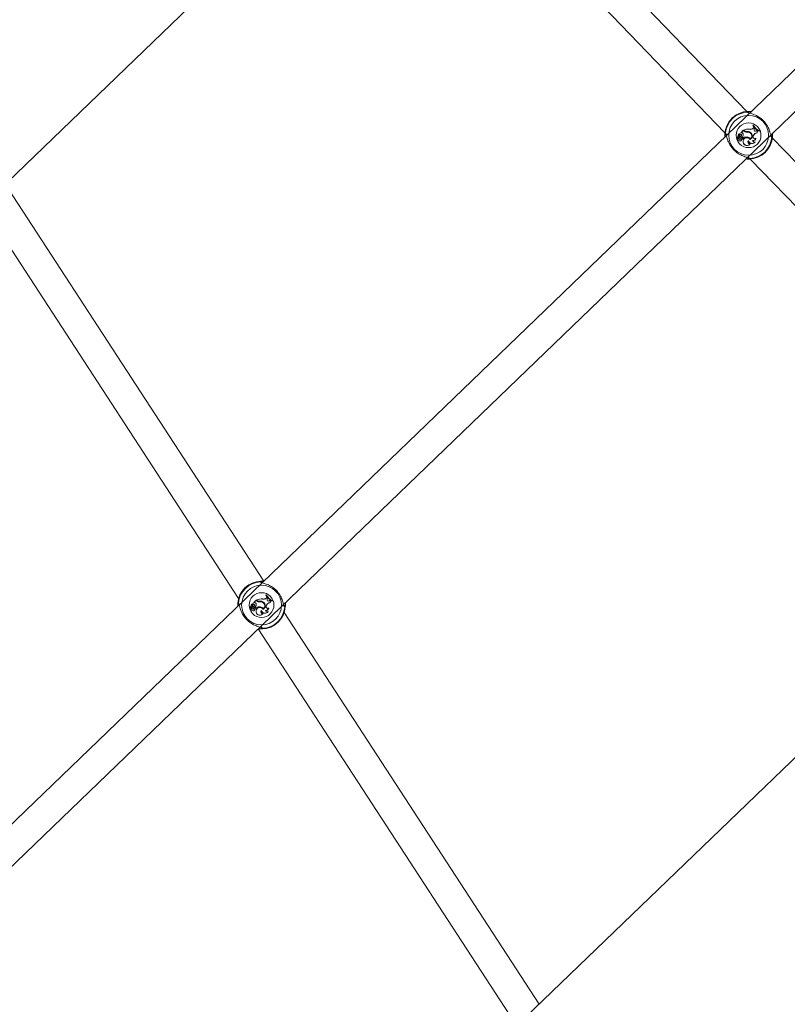
# Model space of a CAD drawing. Units: millimetres. Extents: x 0 to 59.4, y 0 to 42.1.
# Drawn here: x 5.1 to 6, y 36.5 to 37.6 of the extents above; entities that cross this region are included whole.
import ezdxf

# ---------------------------------------------------------------- set-up
doc = ezdxf.new("R2010")
doc.units = ezdxf.units.MM
doc.layers.add('LE_NORM', color=179, linetype='Continuous', lineweight=40)
doc.styles.add('SLDTEXTSTYLE0', font='TXT', dxfattribs={"width": 0.605})
doc.dimstyles.new('SLDDIMSTYLE0', dxfattribs={"dimtxt": 0.35, "dimasz": 0.3, "dimexe": 0, "dimexo": 0.0625, "dimgap": 0.0875, "dimtad": 1, "dimdec": 0, "dimlfac": 45, "dimrnd": 1e-09, "dimzin": 12, "dimdsep": 46, "dimtxsty": 'SLDTEXTSTYLE0', "dimsah": 1, "dimcen": 0.09, "dimadec": 0, "dimazin": 3, "dimtfac": 1, "dimtofl": 0, "dimtmove": 0, "dimatfit": 3, "dimfxl": 0, "dimfrac": 2, "dimtolj": 1, "dimtzin": 12, "dimarcsym": 0})

# ---------------------------------------------------------------- blocks, each defined once
blk = doc.blocks.new('_D_13')
at = {"layer": 'LE_NORM'}
for p, q in [((11.2433, 37.6028), (9.9935, 37.6028)), ((10.0926, 37.6028), (10.0926, 32.445)), ((4.3681, 32.445), (10.1916, 32.445))]:
    blk.add_line(p, q, dxfattribs=at)
for points in [[(10.0926, 37.6028), (9.9926, 37.3028), (10.1926, 37.3028)], [(10.0926, 32.445), (10.1926, 32.745), (9.9926, 32.745)]]:
    blk.add_solid(points, dxfattribs=at)
at = {"layer": 'LE_NORM', "insert": (9.6414, 34.5636, 0.0002), "char_height": 0.35, "attachment_point": 1, "rotation": 90, "style": 'SLDTEXTSTYLE0'}
blk.add_mtext('232', dxfattribs=at)
blk = doc.blocks.new('_D_14')
at = {"layer": 'LE_NORM'}
for p, q in [((12.4534, 37.5012), (12.4534, 31.7904)), ((3.8644, 32.3655), (3.8644, 31.7904)), ((12.4534, 31.8895), (3.8644, 31.8895))]:
    blk.add_line(p, q, dxfattribs=at)
for points in [[(3.8644, 31.8895), (4.1644, 31.7895), (4.1644, 31.9895)], [(12.4534, 31.8895), (12.1534, 31.9895), (12.1534, 31.7895)]]:
    blk.add_solid(points, dxfattribs=at)
at = {"layer": 'LE_NORM', "insert": (7.6986, 32.3407, 0.0002), "char_height": 0.35, "attachment_point": 1, "style": 'SLDTEXTSTYLE0'}
blk.add_mtext('387', dxfattribs=at)

msp = doc.modelspace()

# ---------------------------------------------------------------- linework, layer by layer
at = {"color": 7, "linetype": 'Continuous', "lineweight": 15}
for p, q in [((7.97891, 39.47178), (3.88705, 35.52915)), ((3.91172, 35.50354), (8.00358, 39.44617)), ((8.21498, 38.89689), (4.45277, 35.2719)), ((4.62061, 36.98892), (6.49291, 38.79293)), ((5.94331, 37.51537), (5.57203, 37.90069)), ((5.54643, 37.87602), (5.9177, 37.49069)), ((5.94493, 37.5141), (5.94495, 37.51407)), ((5.9391, 37.49347), (5.93615, 37.49063)), ((5.9391, 37.49334), (5.9363, 37.49064)), ((5.9391, 37.49334), (5.9391, 37.49347)), ((5.93999, 37.49254), (5.9391, 37.49347)), ((5.93992, 37.49248), (5.9391, 37.49334)), ((5.9397, 37.49363), (5.93954, 37.49366)), ((5.94015, 37.49303), (5.93954, 37.49366)), ((5.94022, 37.4931), (5.9397, 37.49363)), ((5.93992, 37.49248), (5.93999, 37.49254)), ((5.94022, 37.4931), (5.94015, 37.49303)), ((5.94289, 37.49204), (5.9429, 37.49194)), ((5.94661, 37.49468), (5.94663, 37.49477)), ((5.95064, 37.4996), (5.95016, 37.49913)), ((5.95028, 37.49911), (5.95016, 37.49913)), ((5.95062, 37.49944), (5.95028, 37.49911)), ((5.95062, 37.49944), (5.95064, 37.4996)), ((5.95064, 37.49585), (5.95143, 37.4966)), ((5.95071, 37.49578), (5.95064, 37.49585)), ((5.95071, 37.49578), (5.95143, 37.49646)), ((5.95143, 37.49646), (5.95143, 37.4966)), ((5.95236, 37.49559), (5.95143, 37.4966)), ((5.95224, 37.49557), (5.95143, 37.49646)), ((5.95182, 37.49466), (5.95224, 37.49557)), ((5.95182, 37.49466), (5.95191, 37.49462)), ((5.95191, 37.49462), (5.95236, 37.49559)), ((5.95224, 37.49557), (5.95236, 37.49559)), ((5.95429, 37.49274), (5.95507, 37.4933)), ((5.95435, 37.49266), (5.95429, 37.49274)), ((5.95435, 37.49266), (5.95507, 37.49319)), ((5.95507, 37.49319), (5.95507, 37.4933)), ((5.95597, 37.49272), (5.95507, 37.4933)), ((5.95581, 37.4927), (5.95507, 37.49319)), ((5.95581, 37.4927), (5.95597, 37.49272)), ((5.95752, 37.49246), (5.95785, 37.49279)), ((5.95752, 37.49246), (5.95753, 37.49234)), ((5.95753, 37.49234), (5.95802, 37.49281)), ((5.95785, 37.49279), (5.95802, 37.49281)), ((5.91758, 37.48818), (5.91754, 37.48703)), ((5.93391, 37.48512), (5.93171, 37.48503)), ((5.93391, 37.48503), (5.93171, 37.48493)), ((5.93328, 37.48541), (5.93174, 37.48534)), ((5.93329, 37.48531), (5.93174, 37.48524)), ((5.93304, 37.48345), (5.93306, 37.48357)), ((5.93322, 37.48694), (5.93312, 37.48694)), ((5.93328, 37.48541), (5.93329, 37.48531)), ((5.93352, 37.48411), (5.93352, 37.48402)), ((5.93435, 37.487), (5.93444, 37.48703)), ((5.93465, 37.48148), (5.93464, 37.48134)), ((5.93501, 37.48747), (5.93492, 37.48745)), ((5.93508, 37.48539), (5.93496, 37.48528)), ((5.9354, 37.48922), (5.93544, 37.48923)), ((5.93602, 37.48367), (5.93594, 37.48372)), ((5.9363, 37.49064), (5.93619, 37.4906)), ((5.93704, 37.49054), (5.93619, 37.49054)), ((5.93703, 37.49064), (5.9363, 37.49064)), ((5.93673, 37.48288), (5.93689, 37.48278)), ((5.93703, 37.49064), (5.93704, 37.49054)), ((5.93715, 37.48739), (5.93724, 37.48737)), ((5.93722, 37.48485), (5.93718, 37.48494)), ((5.9379, 37.48312), (5.93794, 37.48303)), ((5.9382, 37.4856), (5.93807, 37.4856)), ((5.93807, 37.4856), (5.93893, 37.4847)), ((5.9382, 37.4856), (5.93895, 37.48482)), ((5.93891, 37.48933), (5.93882, 37.4893)), ((5.93895, 37.48482), (5.93893, 37.4847)), ((5.94312, 37.49135), (5.9431, 37.49145)), ((5.94375, 37.48556), (5.94374, 37.48547)), ((5.94507, 37.48138), (5.94502, 37.4812)), ((5.94681, 37.49069), (5.94686, 37.49077)), ((5.947, 37.48266), (5.94704, 37.48279)), ((5.9472, 37.48351), (5.94718, 37.48338)), ((5.94754, 37.49097), (5.94748, 37.4909)), ((5.94987, 37.4816), (5.95, 37.48147)), ((5.95062, 37.48694), (5.95097, 37.48763)), ((5.95062, 37.48694), (5.95071, 37.4869)), ((5.95071, 37.4869), (5.95105, 37.48759)), ((5.95097, 37.48763), (5.95105, 37.48759)), ((5.95358, 37.484), (5.95369, 37.48417)), ((5.95525, 37.49048), (5.95538, 37.4904)), ((6.3442, 37.0993), (5.97293, 37.48463)), ((5.97305, 37.48715), (5.97308, 37.48829)), ((5.93908, 37.47956), (5.93899, 37.47954)), ((5.94713, 37.47801), (5.94735, 37.47821)), ((5.95274, 37.47981), (5.95303, 37.48003)), ((5.94732, 37.45996), (6.3186, 37.07463)), ((5.38014, 36.96779), (5.08269, 37.42466)), ((5.05283, 37.40537), (5.35092, 36.94751)), ((5.37726, 36.96638), (5.37728, 36.96634)), ((5.3499, 36.93865), (5.34992, 36.9416)), ((5.36773, 36.9415), (5.36777, 36.9415)), ((5.37143, 36.94575), (5.36848, 36.94291)), ((5.36863, 36.94292), (5.36852, 36.94287)), ((5.36937, 36.94282), (5.36852, 36.94282)), ((5.37143, 36.94561), (5.36863, 36.94292)), ((5.36936, 36.94292), (5.36863, 36.94292)), ((5.36936, 36.94292), (5.36937, 36.94282)), ((5.37124, 36.9416), (5.37115, 36.94158)), ((5.37143, 36.94561), (5.37143, 36.94575)), ((5.37232, 36.94482), (5.37143, 36.94575)), ((5.37225, 36.94475), (5.37143, 36.94561)), ((5.37203, 36.94591), (5.37187, 36.94594)), ((5.37248, 36.94531), (5.37187, 36.94594)), ((5.37255, 36.94537), (5.37203, 36.94591)), ((5.37225, 36.94475), (5.37232, 36.94482)), ((5.37255, 36.94537), (5.37248, 36.94531)), ((5.37522, 36.94431), (5.37523, 36.94422)), ((5.37545, 36.94363), (5.37543, 36.94372)), ((5.37894, 36.94695), (5.37896, 36.94705)), ((5.37914, 36.94296), (5.37919, 36.94305)), ((5.37987, 36.94325), (5.37981, 36.94317)), ((5.38297, 36.95187), (5.38249, 36.9514)), ((5.38261, 36.95139), (5.38249, 36.9514)), ((5.38295, 36.95172), (5.38261, 36.95139)), ((5.38295, 36.95172), (5.38297, 36.95187)), ((5.38297, 36.94813), (5.38376, 36.94888)), ((5.38304, 36.94806), (5.38297, 36.94813)), ((5.38304, 36.94806), (5.38376, 36.94874)), ((5.38376, 36.94874), (5.38376, 36.94888)), ((5.38469, 36.94786), (5.38376, 36.94888)), ((5.38457, 36.94785), (5.38376, 36.94874)), ((5.38415, 36.94693), (5.38457, 36.94785)), ((5.38415, 36.94693), (5.38424, 36.94689)), ((5.38424, 36.94689), (5.38469, 36.94786)), ((5.38457, 36.94785), (5.38469, 36.94786)), ((5.38662, 36.94501), (5.3874, 36.94558)), ((5.38668, 36.94493), (5.38662, 36.94501)), ((5.38668, 36.94493), (5.3874, 36.94546)), ((5.3874, 36.94546), (5.3874, 36.94558)), ((5.3883, 36.94499), (5.3874, 36.94558)), ((5.38814, 36.94498), (5.3874, 36.94546)), ((5.38758, 36.94276), (5.38771, 36.94267)), ((5.38814, 36.94498), (5.3883, 36.94499)), ((5.38985, 36.94474), (5.39018, 36.94506)), ((5.38985, 36.94474), (5.38986, 36.94462)), ((5.38986, 36.94462), (5.39035, 36.94509)), ((5.39018, 36.94506), (5.39035, 36.94509)), ((5.34991, 36.94045), (5.34987, 36.93931)), ((5.36624, 36.9374), (5.36404, 36.9373)), ((5.36624, 36.9373), (5.36405, 36.9372)), ((5.36561, 36.93768), (5.36407, 36.93761)), ((5.36562, 36.93759), (5.36407, 36.93752)), ((5.36537, 36.93572), (5.36539, 36.93584)), ((5.36555, 36.93922), (5.36545, 36.93921)), ((5.36561, 36.93768), (5.36562, 36.93759)), ((5.36586, 36.93639), (5.36585, 36.93629)), ((5.36668, 36.93927), (5.36677, 36.9393)), ((5.36698, 36.93376), (5.36697, 36.93362)), ((5.36734, 36.93974), (5.36725, 36.93972)), ((5.36741, 36.93767), (5.36729, 36.93756)), ((5.36835, 36.93595), (5.36827, 36.936)), ((5.36906, 36.93516), (5.36923, 36.93505)), ((5.36948, 36.93967), (5.36957, 36.93965)), ((5.36955, 36.93713), (5.36951, 36.93721)), ((5.37023, 36.9354), (5.37027, 36.93531)), ((5.37053, 36.93788), (5.37041, 36.93787)), ((5.37041, 36.93787), (5.37126, 36.93698)), ((5.37053, 36.93788), (5.37128, 36.9371)), ((5.37128, 36.9371), (5.37126, 36.93698)), ((5.37141, 36.93183), (5.37132, 36.93182)), ((5.37608, 36.93784), (5.37607, 36.93774)), ((5.3774, 36.93365), (5.37735, 36.93347)), ((5.37933, 36.93494), (5.37937, 36.93507)), ((5.37946, 36.93028), (5.37968, 36.93049)), ((5.37953, 36.93579), (5.37951, 36.93565)), ((5.3822, 36.93388), (5.38233, 36.93374)), ((5.38295, 36.93922), (5.3833, 36.93991)), ((5.38295, 36.93922), (5.38304, 36.93917)), ((5.38304, 36.93917), (5.38338, 36.93986)), ((5.3833, 36.93991), (5.38338, 36.93986)), ((5.38507, 36.93209), (5.38536, 36.9323)), ((5.38591, 36.93627), (5.38602, 36.93645)), ((5.70114, 36.47474), (5.404, 36.93115)), ((5.40538, 36.93942), (5.40541, 36.94057)), ((5.37382, 36.91233), (5.67222, 36.454)), ((5.37803, 36.91349), (5.37801, 36.91353))]:
    msp.add_line(p, q, dxfattribs=at)
at = {"color": 8, "linetype": 'Continuous', "lineweight": 15}
for p, q in [((5.94414, 37.51452), (5.94387, 37.51472)), ((5.94546, 37.51354), (5.94516, 37.5135)), ((5.91832, 37.49011), (5.9185, 37.48975)), ((5.91945, 37.48847), (5.91941, 37.48739)), ((5.91978, 37.48898), (5.91945, 37.48847)), ((5.97085, 37.48634), (5.97118, 37.48685)), ((5.97118, 37.48685), (5.97121, 37.48793)), ((5.97231, 37.48521), (5.97212, 37.48557)), ((5.94516, 37.46179), (5.94547, 37.46182)), ((5.94649, 37.4608), (5.94676, 37.4606)), ((5.37647, 36.96679), (5.3762, 36.967)), ((5.35065, 36.94239), (5.35083, 36.94202)), ((5.40351, 36.93913), (5.40357, 36.94099)), ((5.40318, 36.93861), (5.40351, 36.93913)), ((5.40464, 36.93748), (5.40445, 36.93785)), ((5.37749, 36.91406), (5.3778, 36.9141)), ((5.37882, 36.91308), (5.37909, 36.91287))]:
    msp.add_line(p, q, dxfattribs=at)
at = {"color": 7, "linetype": 'Continuous', "lineweight": 15, "flags": 128}
msp.add_lwpolyline([(5.9457, 37.46122), (5.94569, 37.46124), (5.94568, 37.46125)], dxfattribs=at)
at = {"color": 7, "linetype": 'Continuous', "lineweight": 15}
for centre, radius in [((5.94531, 37.48766), 0.0232), ((5.94531, 37.48766), 0.01444), ((5.37764, 36.93994), 0.0232), ((5.37764, 36.93994), 0.01444)]:
    msp.add_circle(centre, radius, dxfattribs=at)
for centre, radius, start, end in [((5.94531, 37.48766), 0.02778, 91.30138, 176.57046), ((5.94531, 37.48766), 0.0271, 93.06335, 174.80849), ((5.94466, 37.51431), 0.00112, 315.74433, 89.06264), ((5.94512, 37.48114), 0.01372, 83.72043, 114.04246), ((5.94512, 37.48114), 0.01362, 83.74745, 113.45859), ((5.94264, 37.4951), 0.00377, 223.93592, 277.26824), ((5.94264, 37.4951), 0.00368, 223.93592, 277.24509), ((5.94272, 37.4955), 0.00357, 223.93592, 272.93011), ((5.94272, 37.4955), 0.00347, 223.93592, 272.79148), ((5.94411, 37.48667), 0.0055, 51.40385, 102.82508), ((5.94411, 37.48667), 0.00541, 51.35749, 102.91449), ((5.94766, 37.49895), 0.0044, 256.18998, 313.93191), ((5.94766, 37.49895), 0.0043, 256.10507, 313.93592), ((5.9661, 37.50906), 0.01879, 211.92715, 242.86744), ((5.9661, 37.50906), 0.01869, 212.16832, 242.65475), ((5.96659, 37.50953), 0.01889, 212.29117, 242.455), ((5.96659, 37.50953), 0.01879, 211.92715, 242.86744), ((5.95329, 37.49392), 0.00165, 153.38391, 310.01753), ((5.95329, 37.49392), 0.00155, 153.33077, 310.13279), ((5.95732, 37.49114), 0.00217, 134.0158, 197.58433), ((5.95732, 37.49114), 0.00207, 130.62151, 201.05688), ((5.9187, 37.4893), 0.00112, 178.78206, 312.15361), ((5.93171, 37.48488), 0.000145, 89.56315, 223.61282), ((5.9337, 37.48725), 0.00323, 229.69888, 266.82151), ((5.93175, 37.48536), 0.000123, 99.54044, 264.40307), ((5.93171, 37.48488), 0.0000479, 87.33738, 219.049), ((5.9337, 37.48725), 0.00314, 229.81822, 266.80943), ((5.93175, 37.48536), 0.0000259, 105.53586, 254.74011), ((5.93161, 37.48699), 0.00151, 274.3654, 357.96878), ((5.93161, 37.48699), 0.00161, 274.58233, 358.28342), ((5.93371, 37.48235), 0.00138, 117.86284, 312.76545), ((5.93371, 37.48235), 0.00128, 121.16206, 317.34677), ((5.93444, 37.48481), 0.00195, 224.2515, 324.34953), ((5.93444, 37.48481), 0.00185, 221.94713, 324.25121), ((5.9352, 37.48723), 0.0021, 82.90253, 188.07641), ((5.9352, 37.48723), 0.002, 84.17676, 188.3159), ((5.93324, 37.48659), 0.00118, 271.94433, 20.27844), ((5.93324, 37.48659), 0.00128, 271.96731, 20.10046), ((5.93356, 37.48494), 0.00083, 267.62998, 314.56181), ((5.93356, 37.48494), 0.000927, 267.58611, 314.52629), ((5.93387, 37.48464), 0.00049, 313.93592, 85.00801), ((5.93387, 37.48464), 0.000393, 313.86489, 84.12306), ((5.93615, 37.4875), 0.00187, 113.55412, 195.74928), ((5.93615, 37.4875), 0.00178, 112.10382, 195.62939), ((5.93564, 37.48225), 0.00136, 222.2643, 22.79941), ((5.93564, 37.48225), 0.00126, 217.60889, 30.17333), ((5.93608, 37.48758), 0.00118, 350.03268, 186.3597), ((5.9309, 37.48628), 0.00418, 346.15255, 16.15653), ((5.93478, 37.48776), 0.00249, 274.01293, 350.98998), ((5.93608, 37.48758), 0.00108, 349.99002, 185.92904), ((5.9309, 37.48628), 0.00428, 347.98186, 16.04192), ((5.93478, 37.48776), 0.00239, 277.18757, 351.00967), ((5.93544, 37.48923), 0.0000903, 302.46499, 74.32666), ((5.93906, 37.48178), 0.00368, 120.9225, 148.11943), ((5.93906, 37.48178), 0.00358, 121.02431, 148.17097), ((5.93619, 37.4906), 0.0000545, 140.8965, 268.50466), ((5.93694, 37.48487), 0.00199, 264.1207, 298.87553), ((5.93694, 37.48487), 0.00209, 268.83986, 298.66483), ((5.93727, 37.48897), 0.00168, 12.08415, 98.00112), ((5.93727, 37.48897), 0.00158, 12.03563, 98.24412), ((5.93759, 37.484), 0.00103, 290.1534, 113.57275), ((5.93759, 37.484), 0.000929, 289.71277, 113.19447), ((5.93447, 37.48825), 0.00447, 323.66546, 13.69868), ((5.93447, 37.48825), 0.00457, 324.69485, 13.68116), ((5.94325, 37.48057), 0.00439, 30.40176, 193.57269), ((5.94251, 37.4777), 0.00787, 81.04322, 117.03971), ((5.94251, 37.4777), 0.00796, 81.05935, 116.52057), ((5.94325, 37.48057), 0.00429, 29.18919, 193.62771), ((5.94401, 37.48572), 0.0058, 60.59322, 99.02267), ((5.94401, 37.48572), 0.0057, 60.57976, 99.03767), ((5.94321, 37.48073), 0.00476, 33.68688, 83.6898), ((5.94321, 37.48073), 0.00486, 34.82623, 83.66328), ((5.94643, 37.47989), 0.00201, 132.59119, 290.22622), ((5.94643, 37.47989), 0.00192, 137.18796, 298.72319), ((5.94933, 37.4827), 0.00456, 199.22981, 324.1432), ((5.94933, 37.4827), 0.00446, 197.22995, 319.7383), ((5.94531, 37.48766), 0.02778, 271.30138, 356.57046), ((5.94531, 37.48766), 0.0271, 273.06335, 354.80849), ((5.94486, 37.48698), 0.00419, 304.01276, 62.18767), ((5.94486, 37.48698), 0.00429, 302.71896, 62.16941), ((5.9449, 37.48697), 0.0048, 295.98227, 56.55236), ((5.9449, 37.48697), 0.0047, 297.09069, 56.60563), ((5.95072, 37.48436), 0.00288, 253.00433, 352.73781), ((5.95211, 37.48199), 0.00226, 189.78837, 286.19412), ((5.95072, 37.48436), 0.00298, 256.11988, 356.38331), ((5.95211, 37.48199), 0.00217, 193.91309, 295.17385), ((5.95258, 37.48595), 0.0022, 153.17696, 297.06145), ((5.95258, 37.48595), 0.0021, 153.17696, 302.04106), ((5.95563, 37.48528), 0.00522, 94.17745, 153.17696), ((5.95563, 37.48528), 0.00513, 92.75327, 153.17696), ((5.97193, 37.48602), 0.00112, 358.75307, 132.18378), ((5.94338, 37.48021), 0.00444, 188.71912, 333.26384), ((5.94338, 37.48021), 0.00435, 188.66483, 329.47173), ((5.94596, 37.46101), 0.00112, 135.6946, 269.11237), ((5.37764, 36.93994), 0.02778, 91.30138, 176.57046), ((5.37764, 36.93994), 0.0271, 93.06335, 174.80849), ((5.377, 36.96659), 0.00112, 315.70255, 89.10443), ((5.35103, 36.94157), 0.00112, 178.78474, 312.15092), ((5.36753, 36.93951), 0.0021, 82.90253, 188.07641), ((5.36753, 36.93951), 0.002, 84.17676, 188.3159), ((5.36848, 36.93978), 0.00187, 113.55412, 195.74928), ((5.36848, 36.93978), 0.00178, 112.10382, 195.62939), ((5.36841, 36.93985), 0.00118, 350.03268, 186.3597), ((5.36841, 36.93985), 0.00108, 349.99002, 185.92904), ((5.36777, 36.9415), 0.0000903, 302.46499, 74.32666), ((5.36852, 36.94287), 0.0000545, 140.8965, 268.50466), ((5.3696, 36.94125), 0.00168, 12.08415, 98.00112), ((5.3696, 36.94125), 0.00158, 12.03563, 98.24412), ((5.3668, 36.94052), 0.00447, 323.66546, 13.69868), ((5.3668, 36.94052), 0.00457, 324.69485, 13.68116), ((5.37746, 36.93341), 0.01372, 83.72043, 114.04246), ((5.37746, 36.93341), 0.01362, 83.74745, 113.45859), ((5.37497, 36.94737), 0.00377, 223.93592, 277.26824), ((5.37497, 36.94737), 0.00368, 223.93592, 277.24509), ((5.37505, 36.94778), 0.00357, 223.93592, 272.93011), ((5.37505, 36.94778), 0.00347, 223.93592, 272.79148), ((5.37644, 36.93895), 0.0055, 51.40385, 102.82508), ((5.37644, 36.93895), 0.00541, 51.35749, 102.91449), ((5.37634, 36.938), 0.0058, 60.59322, 99.02267), ((5.37634, 36.938), 0.0057, 60.57976, 99.03767), ((5.37999, 36.95122), 0.0044, 256.18998, 313.93191), ((5.37999, 36.95122), 0.0043, 256.10507, 313.93592), ((5.37719, 36.93926), 0.00419, 304.01276, 62.18767), ((5.37719, 36.93926), 0.00429, 302.71896, 62.16941), ((5.37723, 36.93925), 0.0048, 295.98227, 56.55236), ((5.37723, 36.93925), 0.0047, 297.09069, 56.60563), ((5.39843, 36.96134), 0.01879, 211.92715, 242.86744), ((5.39843, 36.96134), 0.01869, 212.16832, 242.65475), ((5.39892, 36.96181), 0.01889, 212.29117, 242.455), ((5.39892, 36.96181), 0.01879, 211.92715, 242.86744), ((5.38796, 36.93755), 0.00522, 94.17745, 153.17696), ((5.38796, 36.93755), 0.00513, 92.75327, 153.17696), ((5.38562, 36.9462), 0.00165, 153.38391, 310.01753), ((5.38562, 36.9462), 0.00155, 153.33077, 310.13279), ((5.38965, 36.94342), 0.00217, 134.0158, 197.58433), ((5.38965, 36.94342), 0.00207, 130.62151, 201.05688), ((5.36404, 36.93716), 0.000145, 89.56315, 223.61282), ((5.36603, 36.93952), 0.00323, 229.69888, 266.82151), ((5.36408, 36.93764), 0.000123, 99.54044, 264.40307), ((5.36404, 36.93716), 0.0000479, 87.33738, 219.049), ((5.36603, 36.93952), 0.00314, 229.81822, 266.80943), ((5.36408, 36.93764), 0.0000259, 105.53586, 254.74011), ((5.36394, 36.93927), 0.00151, 274.3654, 357.96878), ((5.36394, 36.93927), 0.00161, 274.58233, 358.28342), ((5.36604, 36.93463), 0.00138, 117.86284, 312.76545), ((5.36604, 36.93463), 0.00128, 121.16206, 317.34677), ((5.36677, 36.93708), 0.00195, 224.2515, 324.34953), ((5.36677, 36.93708), 0.00185, 221.94713, 324.25121), ((5.36557, 36.93886), 0.00118, 271.94433, 20.27844), ((5.36557, 36.93886), 0.00128, 271.96731, 20.10046), ((5.36589, 36.93722), 0.000927, 267.58611, 314.52629), ((5.36589, 36.93722), 0.00083, 267.62998, 314.56181), ((5.3662, 36.93691), 0.00049, 313.93592, 85.00801), ((5.3662, 36.93691), 0.000393, 313.86489, 84.12306), ((5.36797, 36.93453), 0.00136, 222.2643, 22.79941), ((5.36797, 36.93453), 0.00126, 217.60889, 30.17333), ((5.36323, 36.93856), 0.00418, 346.15255, 16.15653), ((5.36712, 36.94004), 0.00249, 274.01293, 350.98998), ((5.36323, 36.93856), 0.00428, 347.98186, 16.04192), ((5.36712, 36.94004), 0.00239, 277.18757, 351.00967), ((5.37139, 36.93406), 0.00368, 120.9225, 148.11943), ((5.37139, 36.93406), 0.00358, 121.02431, 148.17097), ((5.36927, 36.93714), 0.00199, 264.1207, 298.87553), ((5.36927, 36.93714), 0.00209, 268.83986, 298.66483), ((5.36992, 36.93627), 0.00103, 290.1534, 113.57275), ((5.36992, 36.93627), 0.000929, 289.71277, 113.19447), ((5.37558, 36.93285), 0.00439, 30.40176, 193.57269), ((5.37484, 36.92997), 0.00787, 81.04322, 117.03971), ((5.37484, 36.92997), 0.00796, 81.05935, 116.52057), ((5.37558, 36.93285), 0.00429, 29.18919, 193.62771), ((5.37571, 36.93249), 0.00444, 188.71912, 333.26384), ((5.37571, 36.93249), 0.00435, 188.66483, 329.47173), ((5.37554, 36.93301), 0.00476, 33.68688, 83.6898), ((5.37554, 36.93301), 0.00486, 34.82623, 83.66328), ((5.37876, 36.93217), 0.00201, 132.59119, 290.22622), ((5.37876, 36.93217), 0.00192, 137.18796, 298.72319), ((5.38166, 36.93497), 0.00456, 199.22981, 324.1432), ((5.38166, 36.93497), 0.00446, 197.22995, 319.7383), ((5.37764, 36.93994), 0.02778, 271.30138, 356.57046), ((5.37764, 36.93994), 0.0271, 273.06335, 354.80849), ((5.38305, 36.93664), 0.00288, 253.00433, 352.73781), ((5.38444, 36.93426), 0.00226, 189.78837, 286.19412), ((5.38305, 36.93664), 0.00298, 256.11988, 356.38331), ((5.38444, 36.93426), 0.00217, 193.91309, 295.17385), ((5.38491, 36.93823), 0.0022, 153.17696, 297.06145), ((5.38491, 36.93823), 0.0021, 153.17696, 302.04106), ((5.40426, 36.9383), 0.00112, 358.76849, 132.16717), ((5.37829, 36.91328), 0.00112, 135.6951, 269.11752)]:
    msp.add_arc(centre, radius, start, end, dxfattribs=at)
at = {"color": 8, "linetype": 'Continuous', "lineweight": 15}
for centre, start, end in [((5.94394, 37.51364), 25.40865, 94.15306), ((5.91941, 37.48999), 173.68264, 241.94543), ((5.97122, 37.48533), 353.74868, 61.89098), ((5.94668, 37.46168), 205.38045, 274.20608), ((5.37628, 36.96591), 25.41101, 94.17552), ((5.35174, 36.94227), 173.65326, 241.9864), ((5.40355, 36.9376), 353.73024, 61.95332), ((5.37901, 36.91396), 205.42656, 274.15997)]:
    msp.add_arc(centre, 0.00109, start, end, dxfattribs=at)
at = {"color": 7, "linetype": 'Continuous', "lineweight": 15}
for points, knots in [([(5.94387, 37.51472), (5.94386, 37.51503), (5.94385, 37.51539), (5.94456, 37.51542), (5.94468, 37.51543)], [0, 0, 0, 0, 0.8322629, 1, 1, 1, 1]), ([(5.94468, 37.51543), (5.9451, 37.51543), (5.94594, 37.51542), (5.94724, 37.51545), (5.9482, 37.51527), (5.94832, 37.51524)], [0, 0, 0, 0, 0.4572656, 0.9321537, 1, 1, 1, 1]), ([(5.94698, 37.51539), (5.94659, 37.51542), (5.94607, 37.51545), (5.94518, 37.51543), (5.94495, 37.51542)], [0, 0, 0, 0, 0.7421858, 1, 1, 1, 1]), ([(5.93166, 37.5118), (5.93014, 37.51091), (5.92784, 37.50956), (5.92603, 37.50752), (5.92543, 37.50683)], [0, 0, 0, 0, 0.6638444, 1, 1, 1, 1]), ([(5.97212, 37.48557), (5.97191, 37.48588), (5.97169, 37.48619), (5.97123, 37.48776), (5.97062, 37.49039), (5.96901, 37.49533), (5.966, 37.50087), (5.96178, 37.50573), (5.9569, 37.5094), (5.95178, 37.51192), (5.94735, 37.51332), (5.9447, 37.51401), (5.94426, 37.51441), (5.94414, 37.51452)], [0, 0, 0, 0, 0.0751594, 0.0775953, 0.1771882, 0.2989458, 0.4148046, 0.5319118, 0.6364962, 0.7442745, 0.8684796, 0.9654274, 1, 1, 1, 1]), ([(5.91766, 37.4857), (5.91763, 37.48592), (5.91737, 37.48767), (5.91748, 37.48855), (5.91759, 37.48932)], [0, 0, 0, 0, 0.12577027, 1, 1, 1, 1]), ([(5.91759, 37.48932), (5.9177, 37.48979), (5.91784, 37.49035), (5.91825, 37.49015), (5.91832, 37.49011)], [0, 0, 0, 0, 0.8324211, 1, 1, 1, 1]), ([(5.9185, 37.48975), (5.91872, 37.48945), (5.91894, 37.48914), (5.9194, 37.48755), (5.92, 37.48494), (5.92162, 37.47999), (5.92463, 37.47445), (5.92885, 37.46959), (5.93373, 37.46592), (5.93885, 37.4634), (5.94328, 37.462), (5.94592, 37.46131), (5.94637, 37.46091), (5.94649, 37.4608)], [0, 0, 0, 0, 0.0751608, 0.077599, 0.177192, 0.2989496, 0.4148041, 0.5319141, 0.6365014, 0.7442797, 0.8684849, 0.9654281, 1, 1, 1, 1]), ([(5.93168, 37.48485), (5.93167, 37.48485), (5.93166, 37.48484), (5.93164, 37.48482), (5.93162, 37.48479), (5.93161, 37.48478)], [0, 0, 0, 0, 0.0789591, 0.3947264, 1, 1, 1, 1]), ([(5.93171, 37.48493), (5.93171, 37.48493), (5.93171, 37.48494), (5.93171, 37.48498), (5.93171, 37.48501), (5.93171, 37.48503)], [0, 0, 0, 0, 0.0789468, 0.3947397, 1, 1, 1, 1]), ([(5.93174, 37.48539), (5.93174, 37.48539), (5.93174, 37.4854), (5.93174, 37.48542), (5.93173, 37.48546), (5.93173, 37.48548), (5.93173, 37.48548)], [0, 0, 0, 0, 0.0426844, 0.2133935, 0.8962342, 1, 1, 1, 1]), ([(5.93174, 37.48534), (5.93174, 37.48534), (5.93174, 37.48533), (5.93174, 37.4853), (5.93174, 37.48527), (5.93174, 37.48524), (5.93174, 37.48524)], [0, 0, 0, 0, 0.0426814, 0.2133889, 0.8962005, 1, 1, 1, 1]), ([(5.93391, 37.48503), (5.93391, 37.48505), (5.93391, 37.48508), (5.93391, 37.48511), (5.93391, 37.48512)], [0, 0, 0, 0, 0.6479317, 1, 1, 1, 1]), ([(5.93414, 37.48435), (5.93416, 37.48434), (5.93418, 37.48431), (5.9342, 37.48429), (5.93421, 37.48428)], [0, 0, 0, 0, 0.6479354, 1, 1, 1, 1]), ([(5.93544, 37.48923), (5.93544, 37.48923), (5.93544, 37.48923), (5.93544, 37.48923), (5.93544, 37.48924), (5.93545, 37.48927), (5.93546, 37.48929), (5.93546, 37.48931)], [0, 0, 0, 0, 0.00296131, 0.01483214, 0.06231564, 0.25224256, 1, 1, 1, 1]), ([(5.93544, 37.48923), (5.93544, 37.48923), (5.93544, 37.48923), (5.93544, 37.48923), (5.93544, 37.48922), (5.93546, 37.48919), (5.93547, 37.48917), (5.93548, 37.48915)], [0, 0, 0, 0, 0.0029477, 0.0148264, 0.0623017, 0.2522166, 1, 1, 1, 1]), ([(5.93619, 37.4906), (5.93619, 37.4906), (5.93619, 37.4906), (5.93619, 37.4906), (5.93619, 37.4906), (5.93619, 37.4906), (5.93617, 37.49061), (5.93616, 37.49062), (5.93615, 37.49063)], [0, 0, 0, 0, 0.0008223, 0.0041183, 0.0174584, 0.0706011, 0.2831658, 1, 1, 1, 1]), ([(5.93619, 37.4906), (5.93619, 37.49059), (5.93619, 37.49058), (5.93619, 37.49057), (5.93619, 37.49056), (5.93619, 37.49056), (5.93619, 37.49056), (5.93619, 37.49055), (5.93619, 37.49055), (5.93619, 37.49054)], [0, 0, 0, 0, 0.1584089, 0.4990535, 0.6542765, 0.6879791, 0.7103544, 0.8146827, 1, 1, 1, 1]), ([(5.97304, 37.486), (5.97293, 37.48553), (5.97279, 37.48497), (5.97238, 37.48517), (5.97231, 37.48521)], [0, 0, 0, 0, 0.8324192, 1, 1, 1, 1]), ([(5.97297, 37.48962), (5.973, 37.4894), (5.97326, 37.48766), (5.97314, 37.48677), (5.97304, 37.486)], [0, 0, 0, 0, 0.1257724, 1, 1, 1, 1]), ([(5.94594, 37.45989), (5.94553, 37.45989), (5.94469, 37.4599), (5.94338, 37.45987), (5.94243, 37.46005), (5.94231, 37.46008)], [0, 0, 0, 0, 0.45727209, 0.93220761, 1, 1, 1, 1]), ([(5.94365, 37.45993), (5.94404, 37.4599), (5.94456, 37.45987), (5.94545, 37.45989), (5.94568, 37.4599)], [0, 0, 0, 0, 0.7421856, 1, 1, 1, 1]), ([(5.94676, 37.4606), (5.94677, 37.46029), (5.94677, 37.45993), (5.94606, 37.4599), (5.94594, 37.45989)], [0, 0, 0, 0, 0.8322795, 1, 1, 1, 1]), ([(5.36399, 36.96408), (5.36247, 36.96318), (5.36017, 36.96183), (5.35836, 36.95979), (5.35776, 36.95911)], [0, 0, 0, 0, 0.6638661, 1, 1, 1, 1]), ([(5.3762, 36.967), (5.37619, 36.9673), (5.37619, 36.96766), (5.37689, 36.9677), (5.37701, 36.96771)], [0, 0, 0, 0, 0.8322783, 1, 1, 1, 1]), ([(5.40445, 36.93785), (5.40424, 36.93815), (5.40402, 36.93846), (5.40356, 36.94004), (5.40295, 36.94266), (5.40134, 36.9476), (5.39833, 36.95314), (5.39411, 36.95801), (5.38923, 36.96167), (5.38411, 36.9642), (5.37968, 36.96559), (5.37703, 36.96629), (5.37659, 36.96669), (5.37647, 36.96679)], [0, 0, 0, 0, 0.07515815, 0.07759632, 0.17719095, 0.29894624, 0.41480531, 0.53191548, 0.63650293, 0.74427389, 0.8684793, 0.9654273, 1, 1, 1, 1]), ([(5.37701, 36.96771), (5.37741, 36.96772), (5.37814, 36.96773), (5.37938, 36.96765), (5.37996, 36.96761)], [0, 0, 0, 0, 0.5385705, 1, 1, 1, 1]), ([(5.34992, 36.9416), (5.35003, 36.94206), (5.35017, 36.94262), (5.35058, 36.94242), (5.35065, 36.94239)], [0, 0, 0, 0, 0.8324194, 1, 1, 1, 1]), ([(5.35083, 36.94202), (5.35105, 36.94172), (5.35127, 36.94141), (5.35172, 36.93983), (5.35234, 36.93721), (5.35394, 36.93227), (5.35696, 36.92673), (5.36118, 36.92187), (5.36606, 36.9182), (5.37118, 36.91567), (5.37561, 36.91428), (5.37826, 36.91358), (5.3787, 36.91318), (5.37882, 36.91308)], [0, 0, 0, 0, 0.0751608, 0.0775976, 0.177192, 0.298947, 0.4148058, 0.5319157, 0.6365029, 0.7442812, 0.8684796, 0.9654274, 1, 1, 1, 1]), ([(5.36777, 36.9415), (5.36777, 36.9415), (5.36777, 36.9415), (5.36777, 36.94151), (5.36777, 36.94151), (5.36778, 36.94154), (5.36778, 36.94157), (5.36779, 36.94159)], [0, 0, 0, 0, 0.0030066, 0.0148771, 0.0623589, 0.2522791, 1, 1, 1, 1]), ([(5.36777, 36.9415), (5.36777, 36.9415), (5.36777, 36.9415), (5.36777, 36.9415), (5.36778, 36.9415), (5.36779, 36.94147), (5.3678, 36.94145), (5.36781, 36.94143)], [0, 0, 0, 0, 0.0029932, 0.0148714, 0.0623445, 0.2522507, 1, 1, 1, 1]), ([(5.36852, 36.94287), (5.36852, 36.94287), (5.36852, 36.94287), (5.36852, 36.94287), (5.36852, 36.94287), (5.36852, 36.94288), (5.3685, 36.94289), (5.36849, 36.9429), (5.36848, 36.94291)], [0, 0, 0, 0, 0.0008223, 0.0041183, 0.0174514, 0.0706122, 0.2831744, 1, 1, 1, 1]), ([(5.36852, 36.94287), (5.36852, 36.94287), (5.36852, 36.94286), (5.36852, 36.94285), (5.36852, 36.94284), (5.36852, 36.94284), (5.36852, 36.94283), (5.36852, 36.94283), (5.36852, 36.94282), (5.36852, 36.94282)], [0, 0, 0, 0, 0.1584112, 0.4990927, 0.6542766, 0.6879791, 0.7103545, 0.8146828, 1, 1, 1, 1]), ([(5.40521, 36.94256), (5.40527, 36.94211), (5.40558, 36.9401), (5.40546, 36.93907), (5.40537, 36.93827)], [0, 0, 0, 0, 0.2263881, 1, 1, 1, 1]), ([(5.36401, 36.93713), (5.364, 36.93712), (5.36399, 36.93712), (5.36397, 36.93709), (5.36395, 36.93707), (5.36394, 36.93706)], [0, 0, 0, 0, 0.0789438, 0.3947257, 1, 1, 1, 1]), ([(5.36405, 36.9372), (5.36405, 36.93721), (5.36405, 36.93722), (5.36404, 36.93725), (5.36404, 36.93728), (5.36404, 36.9373)], [0, 0, 0, 0, 0.0789468, 0.3947401, 1, 1, 1, 1]), ([(5.36407, 36.93766), (5.36407, 36.93767), (5.36407, 36.93767), (5.36407, 36.9377), (5.36406, 36.93773), (5.36406, 36.93776), (5.36406, 36.93776)], [0, 0, 0, 0, 0.0426844, 0.2133935, 0.8962138, 1, 1, 1, 1]), ([(5.36407, 36.93761), (5.36407, 36.93761), (5.36407, 36.93761), (5.36407, 36.93758), (5.36407, 36.93755), (5.36407, 36.93752), (5.36407, 36.93752)], [0, 0, 0, 0, 0.0426815, 0.2133861, 0.8961992, 1, 1, 1, 1]), ([(5.36624, 36.9373), (5.36624, 36.93732), (5.36624, 36.93736), (5.36624, 36.93739), (5.36624, 36.9374)], [0, 0, 0, 0, 0.647938, 1, 1, 1, 1]), ([(5.36647, 36.93663), (5.36649, 36.93661), (5.36651, 36.93659), (5.36653, 36.93657), (5.36654, 36.93656)], [0, 0, 0, 0, 0.6479354, 1, 1, 1, 1]), ([(5.40537, 36.93827), (5.40526, 36.93781), (5.40512, 36.93725), (5.40471, 36.93745), (5.40464, 36.93748)], [0, 0, 0, 0, 0.83241848, 1, 1, 1, 1]), ([(5.37828, 36.91217), (5.37786, 36.91217), (5.37703, 36.91217), (5.37552, 36.91216), (5.37433, 36.9124), (5.37398, 36.91247)], [0, 0, 0, 0, 0.40612898, 0.82794585, 1, 1, 1, 1]), ([(5.37909, 36.91287), (5.3791, 36.91257), (5.3791, 36.91221), (5.37839, 36.91217), (5.37828, 36.91217)], [0, 0, 0, 0, 0.83227887, 1, 1, 1, 1])]:
    msp.add_open_spline(points, degree=3, knots=knots, dxfattribs=at)

# ---------------------------------------------------------------- dimensions: what is measured, and where the dimension line sits
at = {"layer": 'LE_NORM'}
for base, p1, p2, angle, picture, middle in [((3.86443, 31.88948), (12.45343, 37.60025), (3.86443, 32.46453), 0, '_D_14', (8.15893, 31.88948)), ((10.09259, 32.44504), (11.34232, 37.60281), (4.26905, 32.44504), 90, '_D_13', (10.09259, 35.02392))]:
    dim = msp.add_linear_dim(base=base, p1=p1, p2=p2, angle=angle, dimstyle='SLDDIMSTYLE0', dxfattribs=at)
    dim.commit()
    dim.dimension.update_dxf_attribs({"geometry": picture, "text_midpoint": middle, "dimtype": 160})

doc.saveas('drawing.dxf')
